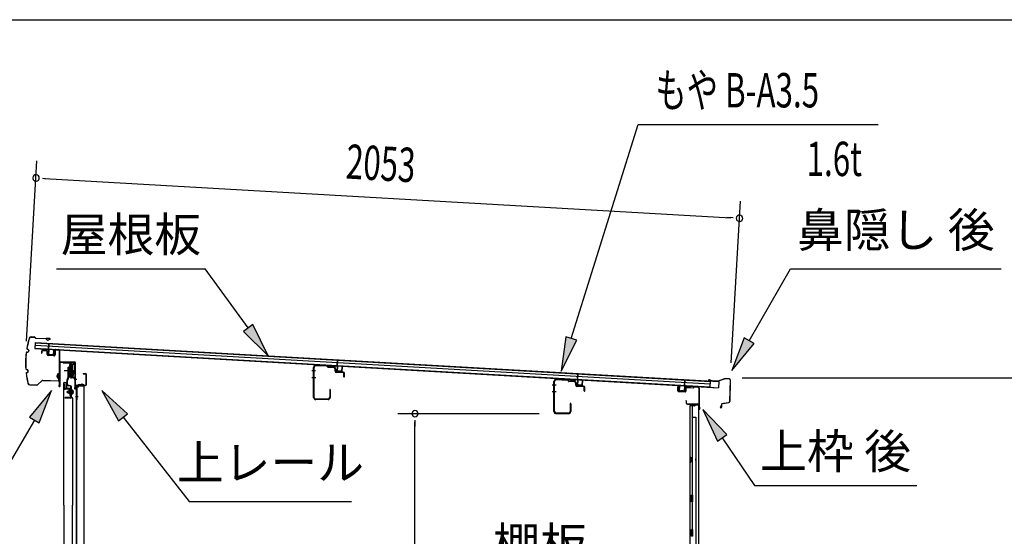
# Model space of a CAD drawing. Extents: x 543 to 20719, y 217 to 14052.
# Drawn here: x 11380 to 14250, y 12547 to 14052 of the extents above; entities that cross this region are included whole.
import ezdxf
from ezdxf.enums import TextEntityAlignment as Align

# ---------------------------------------------------------------- set-up
doc = ezdxf.new("R2010")
doc.units = 0
doc.header["$LTSCALE"] = 50
doc.header["$MEASUREMENT"] = 0
doc.linetypes.add('1PL-M', pattern=[15, 12, -1, 1, -1])
for name, color, linetype in [('HIKIDASHI', 6, 'CONTINUOUS'), ('SUNPOU', 4, 'CONTINUOUS'), ('WAKUSEN-01', 50, 'CONTINUOUS'), ('もや', 2, 'CONTINUOUS'), ('ボルト', 1, 'CONTINUOUS'), ('上レール', 3, 'CONTINUOUS'), ('上枠前', 2, 'CONTINUOUS'), ('上枠後', 3, 'CONTINUOUS'), ('壁', 2, 'CONTINUOUS'), ('屋根U1', 7, 'CONTINUOUS'), ('屋根桟', 5, 'CONTINUOUS'), ('扉後', 3, 'CONTINUOUS'), ('扉戸車プレート', 6, 'CONTINUOUS'), ('扉戸車補強', 2, 'CONTINUOUS'), ('間柱', 3, 'CONTINUOUS'), ('間柱取付金具', 3, 'CONTINUOUS'), ('鼻隠し前', 1, 'CONTINUOUS'), ('鼻隠し後', 3, 'CONTINUOUS')]:
    doc.layers.add(name, color=color, linetype=linetype)
doc.styles.add('00', font='ROMANS', dxfattribs={"width": 0.666667, "bigfont": 'BIGFONT'})
doc.styles.add('01', font='ROMANS', dxfattribs={"height": 3, "bigfont": 'BIGFONT'})

msp = doc.modelspace()

# ---------------------------------------------------------------- linework, layer by layer
at = {"layer": 'HIKIDASHI'}
for p, q in [((12988, 13123.3), (13182.8, 13746.9)), ((13182.8, 13746.9), (13882.6, 13746.9)), ((11487.4, 13326.8), (11920.7, 13326.8)), ((12046, 13154.1), (11920.7, 13326.8)), ((13506.2, 13117), (13627.3, 13326.8)), ((13627.3, 13326.8), (14240.7, 13326.8)), ((12059.5, 13163.9), (12032.5, 13144.3)), ((12104.7, 13073.2), (12059.5, 13163.9)), ((12032.5, 13144.3), (12104.7, 13073.2)), ((12972.1, 13128.2), (12958.2, 13027.8)), ((12958.2, 13027.8), (13003.9, 13118.3)), ((13003.9, 13118.3), (12972.1, 13128.2)), ((13491.7, 13125.3), (13456.2, 13030.4)), ((13520.6, 13108.6), (13491.7, 13125.3)), ((13456.2, 13030.4), (13520.6, 13108.6)), ((11472.6, 12972.3), (11408.2, 12894.1)), ((11437, 12877.4), (11472.6, 12972.3)), ((11694.6, 12904.1), (11619.6, 12972.3)), ((11619.6, 12972.3), (11668.4, 12883.4)), ((13441.6, 12843.3), (13371.8, 12916.9)), ((13371.8, 12916.9), (13413.9, 12824.7)), ((11408.2, 12894.1), (11437, 12877.4)), ((11668.4, 12883.4), (11694.6, 12904.1)), ((11681.5, 12893.8), (11874.3, 12648.9)), ((11422.6, 12885.7), (11342.7, 12747.3)), ((13413.9, 12824.7), (13441.6, 12843.3)), ((13427.7, 12834), (13521.6, 12694.8)), ((13521.6, 12694.8), (13995, 12694.8)), ((11874.3, 12648.9), (12347.6, 12648.9))]:
    msp.add_line(p, q, dxfattribs=at)
for points in [[(12032.5, 13144.3), (12059.5, 13163.9), (12104.7, 13073.2)], [(12972.1, 13128.2), (13003.9, 13118.3), (12958.2, 13027.8)], [(13491.7, 13125.3), (13520.6, 13108.6), (13456.2, 13030.4)], [(11437, 12877.4), (11408.2, 12894.1), (11472.6, 12972.3)], [(11694.6, 12904.1), (11668.4, 12883.4), (11619.6, 12972.3)], [(13441.6, 12843.3), (13413.9, 12824.7), (13371.8, 12916.9)]]:
    msp.add_solid(points, dxfattribs=at)
at = {"layer": 'SUNPOU'}
for p, q in [((11400.2, 13116), (11430.3, 13641.3)), ((11446.1, 13590.3), (11464.8, 13589.2)), ((11452.4, 13589.9), (13453.5, 13475.3)), ((13454.3, 13053), (13481.3, 13523.8)), ((13459.7, 13474.9), (13441, 13476)), ((13486.5, 13008.4), (14360.4, 13008.4)), ((12894, 12904.3), (12482.3, 12904.3)), ((12532.3, 12885.5), (12532.3, 12866.8)), ((12532.3, 11087.5), (12532.3, 12879.3))]:
    msp.add_line(p, q, dxfattribs=at)
for centre, start, end in [((11427.4, 13591.3), 356.7216, 176.7216), ((11427.4, 13591.3), 176.7216, 356.7216), ((13478.4, 13473.9), 356.7216, 176.7216), ((13478.4, 13473.9), 176.7216, 356.7216), ((12532.3, 12904.3), 90, 270), ((12532.3, 12904.3), 270, 90)]:
    msp.add_arc(centre, 9.38, start, end, dxfattribs=at)
at = {"layer": 'WAKUSEN-01'}
msp.add_line((542.5, 14052.5), (20477.5, 14052.5), dxfattribs=at)
at = {"layer": 'もや'}
for p, q in [((12236.4, 12951.9), (12236.4, 13038.7)), ((12238, 12951.9), (12238, 13038.7)), ((12275.8, 13042.5), (12243.2, 13043.7)), ((12275.9, 13044.1), (12243.3, 13045.3)), ((12278.5, 13040.2), (12276.5, 13042.2)), ((12279.6, 13041.3), (12277.6, 13043.3)), ((12295.1, 13040.5), (12280.3, 13041)), ((12295, 13038.9), (12280.3, 13039.4)), ((12299.8, 13028.2), (12299.8, 13033.9)), ((12301.4, 13028.2), (12301.4, 13033.9)), ((12322.9, 13025.4), (12303.3, 13026.2)), ((12322.9, 13023.8), (12303.3, 13024.6)), ((12324.8, 13012), (12324.8, 13021.8)), ((12326.4, 13012), (12326.4, 13021.8)), ((12976.9, 13003.1), (12944.3, 13004.3)), ((12283.8, 12974.5), (12283.8, 12951.9)), ((12285.4, 12974.5), (12285.4, 12951.9)), ((12937.4, 12910.9), (12937.4, 12997.7)), ((12939, 12910.9), (12939, 12997.7)), ((12976.8, 13001.5), (12944.2, 13002.7)), ((12979.5, 12999.2), (12977.5, 13001.2)), ((12980.6, 13000.3), (12978.6, 13002.3)), ((12996.1, 12999.5), (12981.3, 13000)), ((12996, 12997.9), (12981.3, 12998.4)), ((13000.8, 12987.2), (13000.8, 12992.9)), ((13002.4, 12987.2), (13002.4, 12992.9)), ((13023.9, 12984.4), (13004.3, 12985.2)), ((13023.9, 12982.8), (13004.3, 12983.6)), ((13025.8, 12971), (13025.8, 12980.8)), ((13027.4, 12971), (13027.4, 12980.8)), ((12278.8, 12946.9), (12243, 12946.9)), ((12278.8, 12945.3), (12243, 12945.3)), ((12984.8, 12933.5), (12984.8, 12910.9)), ((12986.4, 12933.5), (12986.4, 12910.9)), ((12979.8, 12905.9), (12944, 12905.9)), ((12979.8, 12904.3), (12944, 12904.3))]:
    msp.add_line(p, q, dxfattribs=at)
at = {"layer": 'もや', "color": 6}
for p, q in [((12242.7, 13028.8), (12231.4, 13028.8)), ((12242.8, 13008.8), (12231.5, 13008.8)), ((12943.7, 12987.8), (12932.4, 12987.8)), ((12943.8, 12967.8), (12932.5, 12967.8))]:
    msp.add_line(p, q, dxfattribs=at)
at = {"layer": 'もや'}
for centre, radius, start, end in [((12243, 13038.7), 6.6, 87.9, 180), ((12243, 13038.7), 5, 87.9, 180), ((12275.8, 13041.5), 1, 45, 87.9), ((12275.8, 13041.5), 2.6, 45, 87.9), ((12280.3, 13042), 2.6, 225, 267.9), ((12280.3, 13042), 1, 225, 267.9), ((12294.8, 13033.9), 5, 0, 87.9), ((12294.8, 13033.9), 6.6, 0, 87.9), ((12303.4, 13028.2), 3.6, 180, 267.9), ((12303.4, 13028.2), 2, 180, 267.9), ((12322.8, 13021.8), 3.6, 0, 87.9), ((12322.8, 13021.8), 2, 0, 87.9), ((12325.6, 13012), 0.8, 180, 0), ((12944, 12997.7), 6.6, 87.9, 180), ((12976.8, 13000.5), 2.6, 45, 87.9), ((12284.6, 12974.5), 0.8, 0, 180), ((12944, 12997.7), 5, 87.9, 180), ((12976.8, 13000.5), 1, 45, 87.9), ((12981.3, 13001), 2.6, 225, 267.9), ((12981.3, 13001), 1, 225, 267.9), ((12995.8, 12992.9), 5, 0, 87.9), ((12995.8, 12992.9), 6.6, 0, 87.9), ((13004.4, 12987.2), 3.6, 180, 267.9), ((13004.4, 12987.2), 2, 180, 267.9), ((13023.8, 12980.8), 3.6, 0, 87.9), ((13023.8, 12980.8), 2, 0, 87.9), ((12243, 12951.9), 6.6, 180, 270), ((12243, 12951.9), 5, 180, 270), ((12278.8, 12951.9), 6.6, 270, 0), ((12278.8, 12951.9), 5, 270, 0), ((13026.6, 12971), 0.8, 180, 0), ((12985.6, 12933.5), 0.8, 0, 180), ((12944, 12910.9), 6.6, 180, 270), ((12944, 12910.9), 5, 180, 270), ((12979.8, 12910.9), 6.6, 270, 0), ((12979.8, 12910.9), 5, 270, 0)]:
    msp.add_arc(centre, radius, start, end, dxfattribs=at)
at = {"layer": 'ボルト', "color": 6, "linetype": '1PL-M'}
msp.add_line((11516.1, 12967.6), (11537.4, 12967.6), dxfattribs=at)
at = {"layer": 'ボルト'}
for p, q in [((11520.2, 12970), (11520.8, 12970.6)), ((11520.2, 12965.2), (11520.2, 12970)), ((11520.8, 12964.6), (11520.2, 12965.2)), ((11520.8, 12970.6), (11523.5, 12970.6)), ((11520.8, 12964.6), (11520.8, 12970.6)), ((11523.5, 12964.6), (11520.8, 12964.6)), ((11530.7, 12973.8), (11530.7, 12961.3)), ((11530.7, 12973.3), (11533.1, 12973.3)), ((11530.7, 12970.4), (11533.1, 12970.4)), ((11530.7, 12964.7), (11533.1, 12964.7)), ((11533.1, 12961.8), (11530.7, 12961.8)), ((11533.1, 12973.3), (11534, 12973.3)), ((11533.1, 12970.4), (11534, 12970.4)), ((11533.1, 12964.7), (11534, 12964.7)), ((11534, 12961.8), (11533.1, 12961.8)), ((11534.7, 12971.9), (11534.7, 12963.2))]:
    msp.add_line(p, q, dxfattribs=at)
at = {"layer": 'ボルト', "color": 6}
for p, q in [((11520.2, 12970), (11523.5, 12970)), ((11520.2, 12965.2), (11523.5, 12965.2))]:
    msp.add_line(p, q, dxfattribs=at)
at = {"layer": 'ボルト'}
for centre, radius, start, end in [((11533, 12971.9), 1.73, 359.9934, 56.3802), ((11533, 12971.9), 1.73, 303.6331, 359.9934), ((11529, 12967.6), 5.75, 330, 30), ((11533, 12963.2), 1.73, 0.0066, 56.3669), ((11533, 12963.2), 1.73, 303.6198, 0.0066)]:
    msp.add_arc(centre, radius, start, end, dxfattribs=at)
at = {"layer": '上レール'}
for p, q in [((11506.9, 13054.3), (11508.1, 13054.3)), ((11506.9, 13054.3), (11506.9, 13052.4)), ((11506.9, 13052.4), (11526.5, 13052.4)), ((11508.1, 13054.3), (11508.1, 13053.6)), ((11508.1, 13053.6), (11527.7, 13053.6)), ((11526.5, 13052.4), (11526.5, 13048.6)), ((11526.5, 13048.6), (11538.3, 13048.6)), ((11527.7, 13053.6), (11527.7, 13049.8)), ((11527.7, 13049.8), (11538.3, 13049.8)), ((11535.9, 13053.6), (11535.9, 13052.4)), ((11535.9, 13053.6), (11539.5, 13053.6)), ((11535.9, 13052.4), (11538.3, 13052.4)), ((11538.3, 13052.4), (11538.3, 13049.8)), ((11538.3, 13048.6), (11538.3, 13029.3)), ((11539.5, 13050.1), (11539.5, 13053.6)), ((11539.5, 13050.1), (11541.9, 13050.1)), ((11539.5, 13049.1), (11541.9, 13049.1)), ((11539.5, 13049.1), (11539.5, 13029.2)), ((11541.9, 13049.1), (11541.9, 13050.1)), ((11527.6, 13013.9), (11527.6, 13013.9)), ((11527.9, 13013.6), (11528.4, 13013.6)), ((11528.4, 13010.1), (11528.4, 13013.6)), ((11528.4, 13010.1), (11528.4, 13013.6)), ((11528.4, 13010.1), (11538.9, 13010.1)), ((11529.6, 13013.6), (11530.1, 13013.6)), ((11529.6, 13011.3), (11529.6, 13013.6)), ((11529.6, 13011.3), (11533.5, 13011.3)), ((11530.5, 13013.9), (11530.5, 13013.9)), ((11533.5, 13011.3), (11538.3, 13029.3)), ((11534.7, 13011.1), (11539.5, 13029.2)), ((11534.7, 13011.1), (11539.3, 13011.1)), ((11534.7, 13011.1), (11539.9, 13011.1)), ((11538.9, 13006.1), (11538.9, 13010.1)), ((11541.9, 13006.1), (11538.9, 13006.1)), ((11539.9, 13011.1), (11539.9, 13007.1)), ((11539.9, 13007.1), (11541.9, 13007.1)), ((11541.9, 13007.1), (11541.9, 13006.1))]:
    msp.add_line(p, q, dxfattribs=at)
for centre, radius, start, end in [((11529, 13013.6), 1.5, 16.8836, 163.1164), ((11527.9, 13013.9), 0.34, 163.1164, 180), ((11527.9, 13013.9), 0.34, 180, 270), ((11530.1, 13013.9), 0.34, 270, 0), ((11530.1, 13013.9), 0.34, 0, 16.8836)]:
    msp.add_arc(centre, radius, start, end, dxfattribs=at)
at = {"layer": '上枠前'}
for p, q in [((11485, 13090.6), (11494, 13090)), ((11485.1, 13091.6), (11494.1, 13091)), ((11443.9, 13085.9), (11443.9, 13081.1)), ((11443.9, 13081.1), (11444.9, 13081.1)), ((11444.9, 13085.9), (11444.9, 13081.1)), ((11458, 13087.2), (11447, 13087.9)), ((11458.1, 13088.2), (11447.1, 13088.9)), ((11459.9, 13076.9), (11459.9, 13085.2)), ((11460.9, 13076.9), (11460.9, 13085.2)), ((11479.7, 13072.9), (11462.7, 13073.9)), ((11479.8, 13073.9), (11462.8, 13074.9)), ((11481.9, 13088.7), (11481.9, 13076.1)), ((11481.9, 13088.6), (11481.9, 13075.9)), ((11482.9, 13088.7), (11482.9, 13076.1)), ((11482.9, 13088.6), (11482.9, 13075.9)), ((11495.9, 12991.6), (11495.9, 13088.2)), ((11495.9, 12991.6), (11495.9, 13088)), ((11496.9, 12985.3), (11496.9, 13088.2)), ((11496.9, 12985.3), (11496.9, 13088)), ((11497.9, 12985.3), (11497.9, 13052.3)), ((11500.9, 13055.3), (11539.9, 13055.3)), ((11500.9, 13054.3), (11539.9, 13054.3)), ((11541.9, 12984.6), (11541.9, 13052.3)), ((11542.9, 12978.3), (11542.9, 13052.3)), ((11565.4, 13021.3), (11571.9, 13021.3)), ((11565.4, 13020.3), (11571.9, 13020.3)), ((11573.9, 12990.3), (11573.9, 13018.3)), ((11574.9, 12989.5), (11574.9, 13018.3)), ((11495.8, 12990.9), (11494, 12985.9)), ((11496.7, 12990.6), (11495, 12985.6)), ((11541.8, 12983.9), (11540, 12978.9)), ((11542.7, 12983.6), (11541, 12978.6)), ((11543.9, 12978.3), (11543.9, 12984.3)), ((11545.9, 12987.3), (11570.9, 12987.3)), ((11545.9, 12986.3), (11570.9, 12986.3))]:
    msp.add_line(p, q, dxfattribs=at)
at = {"layer": '上枠前', "color": 6}
msp.add_line((11546.7, 13003.8), (11538.7, 13003.8), dxfattribs=at)
at = {"layer": '上枠前'}
for centre, radius, start, end in [((11484.9, 13088.6), 3, 86.5, 180), ((11484.9, 13088.6), 2, 86.5, 180), ((11493.9, 13088), 2, 0, 86.5), ((11493.9, 13088), 3, 0, 86.5), ((11446.9, 13085.9), 3, 86.5, 180), ((11446.9, 13085.9), 2, 86.5, 180), ((11457.9, 13085.2), 2, 0, 86.5), ((11457.9, 13085.2), 3, 0, 86.5), ((11462.9, 13076.9), 3, 180, 266.5), ((11462.9, 13076.9), 2, 180, 266.5), ((11479.9, 13075.9), 3, 266.5, 0), ((11479.9, 13075.9), 2, 266.5, 0), ((11499.9, 13052.3), 3, 90, 180), ((11499.9, 13052.3), 2, 90, 180), ((11539.9, 13052.3), 3, 0, 90), ((11539.9, 13052.3), 2, 0, 90), ((11565.4, 13020.8), 0.5, 90, 270), ((11571.9, 13018.3), 3, 0, 90), ((11571.9, 13018.3), 2, 0, 90), ((11495.9, 12985.3), 2, 160.5288, 0), ((11495.9, 12985.3), 1, 160.5288, 0), ((11493.9, 12991.6), 2, 340.5288, 0), ((11493.9, 12991.6), 3, 340.5288, 0), ((11541.9, 12978.3), 2, 160.5288, 0), ((11541.9, 12978.3), 1, 160.5288, 0), ((11539.9, 12984.6), 2, 340.5288, 0), ((11539.9, 12984.6), 3, 340.5288, 0), ((11545.9, 12984.3), 3, 90, 180), ((11545.9, 12984.3), 2, 90, 180), ((11570.9, 12990.3), 3, 270, 0), ((11570.9, 12990.3), 4, 270, 0)]:
    msp.add_arc(centre, radius, start, end, dxfattribs=at)
at = {"layer": '上枠後'}
for p, q in [((13298.6, 12970.6), (13298.6, 12983.5)), ((13299.4, 12970.6), (13299.4, 12983.5)), ((13320.6, 12977.5), (13320.6, 12969.4)), ((13321.4, 12977.5), (13321.4, 12969.4)), ((13324.6, 12981.3), (13343.2, 12980.1)), ((13324.6, 12980.5), (13343.1, 12979.3)), ((13343.9, 12980.4), (13346, 12982.5)), ((13344.5, 12979.9), (13346.6, 12982)), ((13347.4, 12983.1), (13357, 12982.5)), ((13347.4, 12982.3), (13357, 12981.7)), ((13359.8, 12978.7), (13359.8, 12925.3)), ((13360.6, 12978.7), (13360.6, 12925.7)), ((13300.3, 12968.8), (13319.5, 12967.7)), ((13300.4, 12969.6), (13319.6, 12968.4)), ((13322.5, 12941.9), (13322.5, 12936.1)), ((13323.3, 12941.9), (13323.3, 12936.1)), ((13326.3, 12933.1), (13357, 12933.1)), ((13326.3, 12932.3), (13357, 12932.3)), ((13359, 12930.3), (13359, 12919.3)), ((13359.8, 12932.3), (13359.8, 12919.3)), ((13359.9, 12924.9), (13362.1, 12919.7)), ((13360.8, 12924.9), (13362.8, 12920.1))]:
    msp.add_line(p, q, dxfattribs=at)
for centre, radius, start, end in [((13299, 12983.5), 0.4, 90, 180), ((13299, 12983.5), 0.4, 0, 90), ((13324.4, 12977.5), 3.8, 86.4848, 180), ((13324.4, 12977.5), 3, 86.4848, 180), ((13343.2, 12981.1), 1.8, 266.4848, 315), ((13343.2, 12981.1), 1, 266.4848, 315), ((13347.3, 12981.3), 1.8, 86.4848, 135), ((13347.3, 12981.3), 1, 86.4848, 135), ((13356.8, 12978.7), 3.8, 0, 86.4848), ((13356.8, 12978.7), 3, 0, 86.4848), ((13300.4, 12970.6), 1.8, 180, 266.4862), ((13300.4, 12970.6), 1, 180, 266.4862), ((13319.6, 12969.4), 1.8, 266.4862, 0), ((13319.6, 12969.4), 1, 266.4862, 0), ((13322.9, 12941.9), 0.4, 90, 180), ((13326.3, 12936.1), 3.8, 180, 270), ((13322.9, 12941.9), 0.4, 0, 90), ((13326.3, 12936.1), 3, 180, 270), ((13357, 12930.3), 2.8, 0, 90), ((13357, 12930.3), 2, 0, 90), ((13361, 12919.3), 2, 180, 23.597), ((13362.6, 12925.7), 2.8, 180, 203.24), ((13361, 12919.3), 1.2, 180, 22.7792), ((13362.6, 12925.7), 2, 180, 203.24)]:
    msp.add_arc(centre, radius, start, end, dxfattribs=at)
at = {"layer": '壁'}
for p, q in [((13347.6, 12927.3), (13333.6, 12927.3)), ((13333.6, 12927.3), (13333.6, 11063.3)), ((13334.1, 12930.3), (13357.1, 12930.3)), ((13334.1, 12929.8), (13358.6, 12929.8)), ((13334.1, 12929.3), (13339.6, 12929.3)), ((13339.6, 12929.3), (13339.6, 12929.8)), ((13340.6, 12927.3), (13340.6, 12667.3)), ((13341.1, 12894.3), (13341.1, 12927.3)), ((13348.6, 12928.3), (13348.6, 12928.8)), ((13358.6, 12929.8), (13358.6, 11060.8)), ((13340.6, 12894.3), (13350.6, 12894.3)), ((13350.6, 12894.3), (13350.6, 11096.3)), ((13333.6, 12777.8), (13336.6, 12777.8)), ((13334.1, 12777.8), (13334.1, 12762.8)), ((13336.6, 12777.8), (13336.6, 12762.8)), ((13333.6, 12762.8), (13336.6, 12762.8)), ((13338.6, 12647.3), (13338.6, 12667.3)), ((13342.6, 12667.3), (13338.6, 12667.3)), ((13342.6, 12647.3), (13342.6, 12667.3)), ((13342.6, 12647.3), (13338.6, 12647.3)), ((13340.6, 12647.3), (13340.6, 12567.8)), ((13338.6, 12547.3), (13338.6, 12567.3)), ((13342.6, 12567.3), (13338.6, 12567.3)), ((13342.6, 12547.3), (13338.6, 12547.3)), ((13342.6, 12547.3), (13342.6, 12567.3))]:
    msp.add_line(p, q, dxfattribs=at)
for centre, radius, start, end in [((13334.1, 12929.8), 0.5, 90, 270), ((13347.6, 12928.3), 1, 270, 0), ((13349.6, 12928.8), 1, 90, 180), ((13357.1, 12928.8), 1.5, 41.8103, 90), ((13346.6, 12770.3), 4.5, 332.7682, 27.2318)]:
    msp.add_arc(centre, radius, start, end, dxfattribs=at)
at = {"layer": '屋根U1'}
for p, q in [((11425.3, 13112.1), (11424.3, 13094.1)), ((11424.3, 13094.1), (13417, 12980)), ((11424.4, 13095.6), (13392.1, 12982.9)), ((11424.8, 13104.1), (13392.6, 12991.4)), ((11425.2, 13110.6), (13393, 12997.9)), ((11425.3, 13112.1), (13418, 12997.9)), ((13392, 12981.4), (13417, 12980)), ((13393, 12997.9), (13392.1, 12982.9)), ((13418, 12997.9), (13417, 12980))]:
    msp.add_line(p, q, dxfattribs=at)
at = {"layer": '屋根桟', "color": 2}
for p, q in [((11444.2, 13092), (11444.2, 13093)), ((11444.2, 13093), (11463.2, 13091.9)), ((11444.2, 13092), (11463.1, 13090.9)), ((11447.1, 13091.9), (11448.8, 13090.6)), ((11447.7, 13092.7), (11449.4, 13091.4)), ((11451.5, 13089.6), (11455.5, 13089.4)), ((11451.6, 13090.6), (11455.5, 13090.4)), ((11459.6, 13092), (11457.8, 13091)), ((11460.1, 13091.2), (11458.3, 13090.1)), ((11464.1, 13089.8), (11463.3, 13076.9)), ((11464.2, 13091.6), (11465.1, 13108.3)), ((11465.1, 13089.8), (11464.3, 13076.8)), ((11465.1, 13108.3), (11466.1, 13108.2)), ((11465.1, 13089.8), (11466.1, 13108.2)), ((11465.2, 13074.7), (11477.2, 13074.1)), ((11465.3, 13075.7), (11477.3, 13075.1)), ((11467.6, 13075.6), (11467.7, 13077.4)), ((11467.7, 13077.4), (11475.1, 13077)), ((11468.8, 13075.5), (11468.9, 13077.3)), ((11473.8, 13075.3), (11473.9, 13077.1)), ((11475, 13075.2), (11475.1, 13077)), ((11478.3, 13076), (11479.1, 13089)), ((11479.1, 13089), (11480.1, 13088.9)), ((11479.3, 13075.9), (11480.1, 13088.9)), ((12285.3, 13043.8), (12285.4, 13044.8)), ((12285.3, 13043.8), (12304.3, 13042.7)), ((12285.4, 13044.8), (12304.3, 13043.7)), ((12288.2, 13043.7), (12289.9, 13042.5)), ((12288.8, 13044.5), (12290.5, 13043.3)), ((12292.6, 13041.5), (12296.6, 13041.2)), ((12292.7, 13042.5), (12296.7, 13042.2)), ((12300.7, 13043.8), (12298.9, 13042.8)), ((12301.2, 13043), (12299.4, 13041.9)), ((12305.2, 13041.7), (12304.5, 13028.7)), ((12305.3, 13043.4), (12306.3, 13060.1)), ((12306.2, 13041.6), (12305.5, 13028.6)), ((12306.2, 13041.6), (12307.3, 13060.1)), ((12306.3, 13060.1), (12307.3, 13060.1)), ((12319.4, 13027.8), (12320.2, 13040.8)), ((12320.2, 13040.8), (12321.2, 13040.7)), ((12320.4, 13027.8), (12321.2, 13040.7)), ((12306.3, 13026.6), (12318.3, 13025.9)), ((12306.4, 13027.6), (12318.4, 13026.9)), ((12308.7, 13027.4), (12308.8, 13029.2)), ((12308.8, 13029.2), (12316.2, 13028.8)), ((12309.9, 13027.4), (12310, 13029.2)), ((12314.9, 13027.1), (12315, 13028.9)), ((12316.1, 13027), (12316.2, 13028.8)), ((12985.7, 13003.7), (12985.7, 13004.7)), ((12985.7, 13004.7), (13004.7, 13003.6)), ((12985.7, 13003.7), (13004.6, 13002.6)), ((12988.6, 13003.6), (12990.3, 13002.3)), ((12989.2, 13004.4), (12990.9, 13003.1)), ((13001.1, 13003.7), (12999.3, 13002.7)), ((13005.7, 13003.3), (13006.6, 13020)), ((13006.6, 13001.5), (13007.6, 13020)), ((13006.6, 13020), (13007.6, 13020)), ((12993, 13002.3), (12997, 13002.1)), ((12993, 13001.3), (12997, 13001.1)), ((13001.6, 13002.9), (12999.8, 13001.8)), ((13005.6, 13001.5), (13004.8, 12988.6)), ((13006.6, 13001.5), (13005.8, 12988.5)), ((13006.7, 12986.4), (13018.7, 12985.8)), ((13006.8, 12987.4), (13018.7, 12986.8)), ((13009.1, 12987.3), (13009.2, 12989.1)), ((13009.2, 12989.1), (13016.5, 12988.7)), ((13010.3, 12987.2), (13010.4, 12989)), ((13015.2, 12987), (13015.3, 12988.8)), ((13016.4, 12986.9), (13016.5, 12988.7)), ((13019.8, 12987.7), (13020.5, 13000.7)), ((13020.5, 13000.7), (13021.5, 13000.6)), ((13020.8, 12987.6), (13021.5, 13000.6)), ((13302.3, 12971.5), (13303.1, 12984.5)), ((13304.1, 12984.4), (13303.1, 12984.5)), ((13303.3, 12971.5), (13304.1, 12984.4)), ((13318, 12983.6), (13317.3, 12970.7)), ((13318, 12983.6), (13319.1, 13002.1)), ((13319, 12983.6), (13318.3, 12970.6)), ((13319.1, 12985.3), (13320.1, 13002.1)), ((13320.1, 13002.1), (13319.1, 13002.1)), ((13339.1, 12983.4), (13320.1, 12984.5)), ((13339.1, 12984.4), (13320.2, 12985.5)), ((13323.2, 12984.4), (13324.8, 12983.2)), ((13323.8, 12985.2), (13325.4, 12984)), ((13331.5, 12982), (13327.5, 12982.2)), ((13331.6, 12983), (13327.6, 12983.2)), ((13335.6, 12984.6), (13333.8, 12983.5)), ((13336.1, 12983.7), (13334.3, 12982.6)), ((13339.1, 12983.4), (13339.1, 12984.4)), ((13316.2, 12968.7), (13304.2, 12969.4)), ((13316.2, 12969.7), (13304.3, 12970.4)), ((13306.6, 12970.3), (13306.7, 12972.1)), ((13306.7, 12972.1), (13314.1, 12971.6)), ((13307.8, 12970.2), (13307.9, 12972)), ((13312.8, 12969.9), (13312.9, 12971.7)), ((13314, 12969.9), (13314.1, 12971.6))]:
    msp.add_line(p, q, dxfattribs=at)
for centre, radius, start, end in [((11451.8, 13094.6), 5, 233.0316, 266.7216), ((11451.8, 13094.6), 4, 233.0316, 266.7216), ((11455.8, 13094.4), 4, 266.7216, 300.4117), ((11455.8, 13094.4), 5, 266.7216, 300.4117), ((11463.1, 13089.9), 1, 356.7216, 86.7216), ((11463.1, 13089.9), 2, 356.7216, 86.7216), ((11465.3, 13076.7), 2, 176.7216, 266.7216), ((11465.3, 13076.7), 1, 176.7216, 266.7216), ((11467.8, 13075.6), 1, 266.7216, 356.7216), ((11474.8, 13075.2), 1, 176.7216, 266.7216), ((11477.3, 13076.1), 2, 266.7216, 356.7216), ((11477.3, 13076.1), 1, 266.7216, 356.7216), ((12292.9, 13046.5), 5, 233.0316, 266.7216), ((12292.9, 13046.5), 4, 233.0316, 266.7216), ((12296.9, 13046.2), 5, 266.7216, 300.4117), ((12296.9, 13046.2), 4, 266.7216, 300.4117), ((12304.2, 13041.7), 2, 356.7216, 86.7216), ((12304.2, 13041.7), 1, 356.7216, 86.7216), ((12306.5, 13028.6), 2, 176.7216, 266.7216), ((12306.5, 13028.6), 1, 176.7216, 266.7216), ((12308.9, 13027.4), 1, 266.7216, 356.7216), ((12315.9, 13027), 1, 176.7216, 266.7216), ((12318.4, 13027.9), 2, 266.7216, 356.7216), ((12318.4, 13027.9), 1, 266.7216, 356.7216), ((12993.3, 13006.3), 4, 233.0316, 266.7216), ((13004.6, 13001.6), 2, 356.7216, 86.7216), ((12993.3, 13006.3), 5, 233.0316, 266.7216), ((12997.2, 13006.1), 4, 266.7216, 300.4117), ((12997.2, 13006.1), 5, 266.7216, 300.4117), ((13004.6, 13001.6), 1, 356.7216, 86.7216), ((13006.8, 12988.4), 2, 176.7216, 266.7216), ((13006.8, 12988.4), 1, 176.7216, 266.7216), ((13009.3, 12987.3), 1, 266.7216, 356.7216), ((13016.2, 12986.9), 1, 176.7216, 266.7216), ((13018.8, 12987.8), 1, 266.7216, 356.7216), ((13018.8, 12987.8), 2, 266.7216, 356.7216), ((13320, 12983.5), 2, 86.7216, 176.7216), ((13320, 12983.5), 1, 86.7216, 176.7216), ((13327.8, 12987.2), 5, 233.0316, 266.7216), ((13327.8, 12987.2), 4, 233.0316, 266.7216), ((13331.8, 12986.9), 5, 266.7216, 300.4117), ((13331.8, 12986.9), 4, 266.7216, 300.4117), ((13304.3, 12971.4), 2, 176.7216, 266.7216), ((13304.3, 12971.4), 1, 176.7216, 266.7216), ((13306.8, 12970.3), 1, 266.7216, 356.7216), ((13313.8, 12969.9), 1, 176.7216, 266.7216), ((13316.3, 12970.7), 1, 266.7216, 356.7216), ((13316.3, 12970.7), 2, 266.7216, 356.7216)]:
    msp.add_arc(centre, radius, start, end, dxfattribs=at)
at = {"layer": '扉後'}
for p, q in [((11508.1, 12637.3), (11508.1, 12994)), ((11508.7, 12637.3), (11508.7, 12994)), ((11509.7, 12995.6), (11515.5, 12995.6)), ((11509.7, 12995), (11515.5, 12995)), ((11516.5, 12978.6), (11516.5, 12994)), ((11517.1, 12978.6), (11517.1, 12994)), ((11527.5, 12977.6), (11518.1, 12977.6)), ((11527.5, 12977), (11518.1, 12977)), ((11527.5, 12975.6), (11528.1, 12975.6)), ((11527.5, 12957), (11527.5, 12975.6)), ((11528.1, 12957), (11528.1, 12975.6)), ((11528.5, 12958.2), (11528.5, 12976)), ((11529.1, 12958.2), (11529.1, 12976)), ((11533.2, 12950.6), (11528, 12955.8)), ((11528.5, 12969.6), (11528.1, 12969.6)), ((11533.7, 12951), (11528.4, 12956.3)), ((11528.5, 12958.2), (11529.1, 12958.2)), ((11533.5, 12949.9), (11533.5, 12637.3)), ((11534.1, 12949.9), (11534.1, 12637.3)), ((11508.1, 12637.3), (11508.1, 11059.2)), ((11508.7, 12637.3), (11508.7, 11059.2)), ((11533.5, 11103.2), (11533.5, 12637.3)), ((11534.1, 11103.2), (11534.1, 12637.3))]:
    msp.add_line(p, q, dxfattribs=at)
for centre, radius, start, end in [((11509.7, 12994), 1.6, 141.3178, 180), ((11509.7, 12994), 1.6, 90, 141.3178), ((11509.7, 12994), 1, 90, 180), ((11515.5, 12994), 1.6, 38.6822, 90), ((11515.5, 12994), 1, 0, 90), ((11518.1, 12978.6), 1.6, 180, 270), ((11515.5, 12994), 1.6, 0, 38.6822), ((11518.1, 12978.6), 1, 180, 270), ((11527.5, 12976), 1.6, 0, 90), ((11527.5, 12976), 1, 0, 90), ((11529.1, 12957), 1.6, 180, 225), ((11528.5, 12958.2), 0.6, 228.1897, 0), ((11529.1, 12957), 1, 180, 225), ((11532.5, 12949.9), 1, 0, 45), ((11532.5, 12949.9), 1.6, 0, 45)]:
    msp.add_arc(centre, radius, start, end, dxfattribs=at)
at = {"layer": '扉戸車プレート'}
for p, q in [((11521.6, 13011.7), (11521.6, 13040.1)), ((11521.6, 13040.1), (11523.2, 13040.1)), ((11525, 13041.1), (11523.2, 13040.8)), ((11523.2, 13011.7), (11523.2, 13040.8)), ((11525.5, 13048.1), (11525, 13047.6)), ((11525, 13047.6), (11525, 13012.6)), ((11527, 13048.1), (11525.5, 13048.1)), ((11525.5, 13048.1), (11525.5, 13012.1)), ((11527, 13048.1), (11527, 13012.1)), ((11529, 13054.2), (11529, 13007.1)), ((11532.5, 13048.1), (11531, 13048.1)), ((11531, 13048.1), (11531, 13012.1)), ((11533, 13047.6), (11532.5, 13048.1)), ((11532.5, 13048.1), (11532.5, 13012.1)), ((11533, 13047.6), (11533, 13012.6)), ((11509.7, 13030.1), (11543.7, 13030.1)), ((11518.4, 13003), (11521.5, 13011)), ((11519.9, 13002.4), (11523, 13010.4)), ((11523.2, 13019.3), (11525, 13019.1)), ((11525.5, 13012.1), (11525, 13012.6)), ((11525.5, 13012.1), (11527, 13012.1)), ((11531, 13012.1), (11532.5, 13012.1)), ((11532.5, 13012.1), (11533, 13012.6)), ((11518.1, 12989.1), (11518.1, 13001.7)), ((11519.7, 12989.1), (11519.7, 13001.7)), ((11519.7, 12989.1), (11519.7, 13001.7)), ((11527.6, 12984.2), (11520.8, 12985.6)), ((11528.1, 12985.8), (11521.2, 12987.2)), ((11529.1, 12953.2), (11529.1, 12982.3)), ((11530.7, 12953.2), (11530.7, 12982.3)), ((11527.1, 12951.2), (11512.7, 12951.2)), ((11512.7, 12949.6), (11512.7, 12951.2)), ((11527.1, 12949.6), (11512.7, 12949.6))]:
    msp.add_line(p, q, dxfattribs=at)
for centre, radius, start, end in [((11529, 13047.1), 2, 180, 0), ((11521.7, 13001.7), 3.6, 158.7495, 180), ((11519.6, 13011.7), 2, 338.7495, 0), ((11519.6, 13011.7), 3.6, 338.7495, 0), ((11529, 13013.1), 2, 0, 180), ((11521.7, 12989.1), 3.6, 180, 255.1065), ((11521.7, 13001.7), 2, 158.7495, 180), ((11521.7, 12989.1), 2, 180, 255.1065), ((11527.1, 12982.3), 2, 0, 75.1065), ((11527.1, 12982.3), 3.6, 0, 75.1065), ((11527.1, 12953.2), 2, 270, 0), ((11527.1, 12953.2), 3.6, 270, 0)]:
    msp.add_arc(centre, radius, start, end, dxfattribs=at)
at = {"layer": '扉戸車補強'}
for p, q in [((11509.5, 12978.1), (11509.5, 12989.6)), ((11511.1, 12989.6), (11509.5, 12989.6)), ((11511.1, 12978.1), (11511.1, 12989.6)), ((11524.9, 12977.1), (11512.1, 12977.1)), ((11524.9, 12975.5), (11512.1, 12975.5)), ((11525.9, 12973.2), (11525.9, 12974.5)), ((11527.5, 12958.6), (11527.5, 12974.5)), ((11524.9, 12972.2), (11523.5, 12972.2)), ((11523.5, 12972.2), (11523.5, 12963)), ((11523.5, 12963), (11523.5, 12964.6)), ((11524.9, 12963), (11523.5, 12963)), ((11525.9, 12962), (11525.9, 12973.2)), ((11525.9, 12962), (11525.9, 12958.6)), ((11527.5, 12958.6), (11525.9, 12958.6))]:
    msp.add_line(p, q, dxfattribs=at)
for centre, radius, start, end in [((11512.1, 12978.1), 2.6, 180, 270), ((11512.1, 12978.1), 1, 180, 270), ((11524.9, 12974.5), 2.6, 0, 90), ((11524.9, 12974.5), 1, 0, 90), ((11524.9, 12973.2), 1, 270, 0), ((11524.9, 12962), 1, 0, 90)]:
    msp.add_arc(centre, radius, start, end, dxfattribs=at)
at = {"layer": '間柱'}
for p, q in [((11568.2, 12984.4), (11544.2, 12984.4)), ((11544.2, 12984.4), (11544.2, 11075.4)), ((11545.2, 12984.4), (11545.2, 11075.4)), ((11568.2, 11075.4), (11568.2, 12984.4))]:
    msp.add_line(p, q, dxfattribs=at)
at = {"layer": '間柱取付金具'}
for p, q in [((11545.2, 12944.6), (11545.2, 12980.3)), ((11547.5, 12944.6), (11547.5, 12980.3)), ((11548.5, 12983.6), (11548.7, 12983.6)), ((11548.5, 12981.3), (11548.7, 12981.3)), ((11549.7, 12984.6), (11549.7, 12986.3)), ((11552, 12984.6), (11552, 12986.3)), ((11553, 12989.6), (11566.7, 12989.6)), ((11553, 12987.3), (11566.7, 12987.3)), ((11566.7, 12987.3), (11566.7, 12989.6)), ((11547.5, 12944.6), (11545.2, 12944.6))]:
    msp.add_line(p, q, dxfattribs=at)
at = {"layer": '間柱取付金具', "color": 6}
for p, q in [((11560.7, 12992.1), (11560.7, 12984.8)), ((11542.7, 12954.6), (11550, 12954.6))]:
    msp.add_line(p, q, dxfattribs=at)
at = {"layer": '間柱取付金具'}
for centre, radius, start, end in [((11548.5, 12980.3), 3.3, 90, 180), ((11548.5, 12980.3), 1, 90, 180), ((11548.7, 12984.6), 1, 270, 0), ((11548.7, 12984.6), 3.3, 270, 0), ((11553, 12986.3), 3.3, 90, 180), ((11553, 12986.3), 1, 90, 180)]:
    msp.add_arc(centre, radius, start, end, dxfattribs=at)
at = {"layer": '鼻隠し前'}
for p, q in [((11413, 13128.1), (11422.5, 13127.9)), ((11413, 13128.1), (11422.5, 13127.9)), ((11413, 13127.6), (11422.5, 13127.4)), ((11424.2, 13126.4), (11424.8, 13125.4)), ((11424.6, 13126.7), (11425.2, 13125.7)), ((11426.8, 13124.2), (11467.3, 13123.2)), ((11426.9, 13124.7), (11467.3, 13123.7)), ((11456.7, 13120.2), (11456.9, 13120.6)), ((11460.5, 13118.5), (11456.7, 13120.2)), ((11467.3, 13123.7), (11456.8, 13123.9)), ((11460.7, 13119), (11456.9, 13120.6)), ((11462.5, 13119.1), (11467.8, 13121.3)), ((11468.1, 13120.9), (11462.7, 13118.6)), ((11402, 13092.6), (11404.8, 13091.2)), ((11402.2, 13093), (11405, 13091.6)), ((11405.8, 13089.1), (11405.4, 13086)), ((11406.3, 13089), (11405.9, 13086)), ((11400.7, 13083.8), (11403.7, 13084.4)), ((11400.8, 13083.3), (11403.8, 13083.9)), ((11399.3, 13033.1), (11402.3, 13032.4)), ((11399.5, 13033.5), (11402.5, 13032.8)), ((11400.2, 13024.2), (11403, 13025.5)), ((11400.4, 13023.8), (11403.2, 13025)), ((11404.2, 13027.5), (11403.9, 13030.6)), ((11404.7, 13027.5), (11404.4, 13030.6)), ((11488.6, 13012.6), (11490.3, 13008.8)), ((11491, 13020.2), (11488.7, 13014.8)), ((11489.1, 13012.8), (11490.7, 13009)), ((11489.2, 13014.6), (11491.4, 13019.9)), ((11490.3, 13008.8), (11490.7, 13009)), ((11493.3, 13019.4), (11493.7, 13002.5)), ((11494.2, 13002.5), (11493.8, 13019.4)), ((11493.8, 13016.5), (11494.2, 13002.5)), ((11409.3, 12988.7), (11415.1, 12988.5)), ((11409.3, 12988.2), (11415.1, 12988)), ((11409.3, 12988.2), (11430.1, 12987.6)), ((11415.1, 12988.5), (11430.1, 12988.1)), ((11431.5, 12988.6), (11445.6, 13001)), ((11431.8, 12988.2), (11445.9, 13000.6)), ((11447, 13001.7), (11461.5, 13001.3)), ((11447, 13001.7), (11491.6, 13000.5)), ((11447.3, 13001.1), (11461.5, 13000.8)), ((11447.3, 13001.1), (11491.6, 13000))]:
    msp.add_line(p, q, dxfattribs=at)
for centre, radius, start, end in [((11646.9, 13051.8), 250, 163.1649, 170.1015), ((11646.9, 13051.8), 249.5, 163.1649, 170.0901), ((11412.9, 13122.6), 5.5, 88.4608, 163.1649), ((11412.9, 13122.6), 5, 88.4608, 163.1649), ((11422.5, 13125.4), 2.5, 32.1508, 88.4608), ((11422.5, 13125.4), 2, 32.1508, 88.4608), ((11426.9, 13126.7), 2.5, 212.1508, 268.4608), ((11426.9, 13126.7), 2, 212.1508, 268.4608), ((11461.5, 13120.8), 2.5, 246.6593, 298.7869), ((11461.5, 13120.8), 2, 246.6593, 298.7869), ((11467.2, 13122.2), 1.5, 303.9984, 88.4608), ((11467.2, 13122.2), 1, 303.9984, 88.4608), ((11403.1, 13094.8), 2.5, 180.7476, 243.1335), ((11403.1, 13094.8), 2, 182.0093, 243.1335), ((11403.8, 13089.4), 2, 351.5684, 63.1335), ((11403.8, 13089.4), 2.5, 351.5684, 63.1335), ((11646.9, 13051.8), 250, 173.0359, 183.8885), ((11646.9, 13051.8), 249.5, 173.0472, 183.8746), ((11401.1, 13081.4), 2.5, 100.0034, 162.3965), ((11401.1, 13081.4), 2, 100.0034, 161.1358), ((11403.4, 13086.3), 2, 280.0034, 351.5684), ((11403.4, 13086.3), 2.5, 280.0034, 351.5684), ((11399.9, 13035.5), 2.5, 194.525, 256.9181), ((11399.9, 13035.5), 2, 195.7858, 256.9181), ((11401.9, 13030.4), 2, 5.3531, 76.9181), ((11401.9, 13030.4), 2.5, 5.3531, 76.9181), ((11401.2, 13021.9), 2.5, 113.788, 176.1739), ((11646.9, 13051.8), 250, 186.8191, 193.7566), ((11401.2, 13021.9), 2, 113.788, 174.9122), ((11646.9, 13051.8), 249.5, 186.8323, 193.7566), ((11646.9, 13051.8), 249.5, 186.8323, 193.7566), ((11402.2, 13027.3), 2, 293.788, 5.3531), ((11402.2, 13027.3), 2.5, 293.788, 5.3531), ((11490.9, 13013.6), 2.5, 151.1346, 203.2622), ((11490.9, 13013.6), 2, 151.1346, 203.2622), ((11492.3, 13019.3), 1.5, 1.4608, 145.9231), ((11492.3, 13019.3), 1, 1.4608, 145.9231), ((11409.4, 12993.7), 5.5, 193.7566, 268.4608), ((11409.4, 12993.7), 5, 193.7566, 268.4608), ((11430.2, 12990.1), 2, 268.4608, 311.4858), ((11430.2, 12990.1), 2.5, 268.4608, 311.4858), ((11447.2, 12999.1), 2.5, 88.4608, 131.4858), ((11447.2, 12999.1), 2, 88.4608, 131.4858), ((11491.7, 13002.5), 2, 268.4608, 1.4608), ((11491.7, 13002.5), 2.5, 268.4608, 1.4608)]:
    msp.add_arc(centre, radius, start, end, dxfattribs=at)
at = {"layer": '鼻隠し後'}
for p, q in [((13397.6, 13000), (13390.8, 13002.9)), ((13397.8, 13000.4), (13391, 13003.4)), ((13436.5, 13006.4), (13416.5, 12999.4)), ((13436.2, 13005.8), (13416.5, 12998.9)), ((13449.1, 13005.7), (13436.5, 13006.4)), ((13449.1, 13005.2), (13437, 13005.9)), ((13451, 13003.1), (13449.6, 12940)), ((13451.5, 13003.1), (13450.1, 12940)), ((13395.1, 12999.8), (13390.1, 13000)), ((13395.1, 12999.3), (13390.1, 12999.5)), ((13395.1, 12999.8), (13395.1, 12999.3)), ((13415.7, 12999.3), (13398.5, 13000.3)), ((13415.8, 12998.8), (13398.5, 12999.8)), ((13425.3, 12928.4), (13422.6, 12924.6)), ((13425.7, 12928.1), (13423, 12924.3)), ((13425.3, 12928.4), (13425.7, 12928.1)), ((13425.9, 12931.7), (13425.7, 12923.4)), ((13426.2, 12923.4), (13426.4, 12931.7)), ((13428, 12934.1), (13447, 12937.1)), ((13428.1, 12933.6), (13447.1, 12936.6)), ((13432, 12934.7), (13447, 12937.1)), ((13432.1, 12934.3), (13447.1, 12936.6))]:
    msp.add_line(p, q, dxfattribs=at)
for centre, radius, start, end in [((13390.2, 13001.5), 2, 66.6069, 266.7216), ((13390.2, 13001.5), 1.5, 66.6069, 266.7216), ((13436.8, 13004.4), 2, 86.7216, 109.2601), ((13436.9, 13003.9), 2, 86.7216, 109.2601), ((13449, 13003.2), 2.5, 358.7216, 86.7216), ((13449, 13003.2), 2, 358.7216, 86.7216), ((13398.6, 13002.3), 2.5, 246.6069, 266.7216), ((13398.6, 13002.3), 2, 246.6069, 266.7216), ((13415.8, 13001.3), 2, 266.7216, 289.2601), ((13415.9, 13000.8), 2, 266.7216, 289.2601), ((13424.2, 12923.4), 2, 144.3182, 358.7216), ((13424.2, 12923.4), 1.5, 144.3182, 358.7216), ((13428.4, 12931.6), 2.5, 98.8971, 178.7216), ((13428.4, 12931.6), 2, 98.8971, 178.7216), ((13446.6, 12940.1), 3, 278.8971, 358.7216), ((13446.6, 12940.1), 3, 278.8971, 358.7216), ((13446.6, 12940.1), 3.5, 278.8971, 358.7216), ((13446.6, 12940.1), 3.5, 278.8971, 358.7216)]:
    msp.add_arc(centre, radius, start, end, dxfattribs=at)

# ---------------------------------------------------------------- texts
at = {"layer": 'HIKIDASHI', "style": '00', "width": 0.67}
msp.add_text('もや B-A3.5', height=100, dxfattribs=at).set_placement((13232.8, 13796.9))
msp.add_text('1.6t', height=100, dxfattribs=at).set_placement((13835.4, 13596.9), align=Align.RIGHT)
at = {"layer": 'HIKIDASHI', "style": '01'}
for s, p in [('屋根板', (11704.1, 13426.8)), ('上枠 後', (13758.3, 12794.8))]:
    msp.add_text(s, height=100, dxfattribs=at).set_placement(p, align=Align.MIDDLE_CENTER)
for s, p in [('鼻隠し 後', (13934, 13426.8)), ('上レール', (12110.9, 12748.9)), ('棚板', (12897.1, 12510.5))]:
    msp.add_text(s, height=100, dxfattribs=at).set_placement(p, align=Align.MIDDLE)
at = {"layer": 'SUNPOU', "style": '00', "width": 0.666667}
msp.add_text('2053', height=100, rotation=356.7216, dxfattribs=at).set_placement((12329, 13589.8))

doc.saveas('drawing.dxf')
